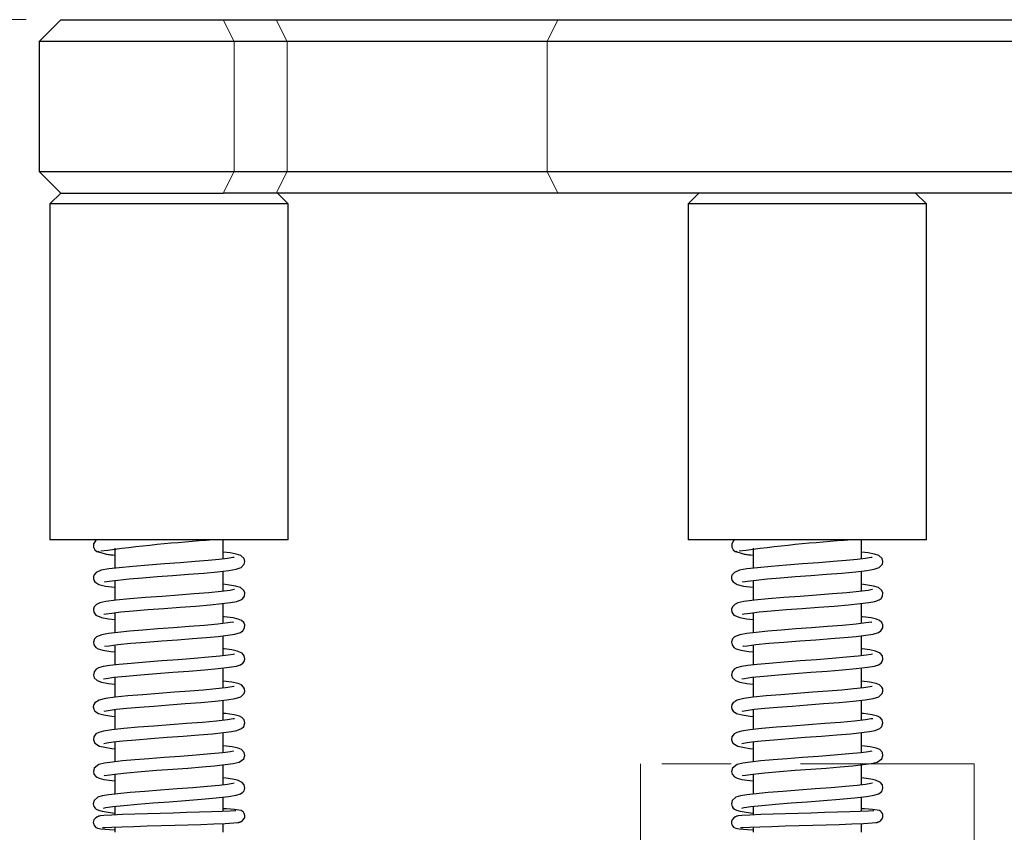
# Model space of a CAD drawing. Units: inches. Extents: x 0.3 to 16.8, y 0.3 to 10.7.
# Drawn here: x 7.3 to 8.7, y 4.5 to 5.6 of the extents above; entities that cross this region are included whole.
import ezdxf

# ---------------------------------------------------------------- set-up
doc = ezdxf.new("R2010")
doc.units = ezdxf.units.IN
doc.header["$MEASUREMENT"] = 0
doc.linetypes.add('SLD-Phantom', pattern=[0.5, 0.25, -0.05, 0.05, -0.05, 0.05, -0.05])
doc.linetypes.add('SLD-Solid', pattern=[0])
doc.styles.add('SLDTEXTSTYLE1', font='ARIAL.TTF', dxfattribs={"width": 0.948})
doc.dimstyles.new('SLDDIMSTYLE0', dxfattribs={"dimtxt": 0.125, "dimasz": 0.156, "dimexe": 0, "dimexo": 0.0625, "dimgap": 0.03125, "dimtad": 0, "dimtih": 1, "dimtoh": 1, "dimlfac": 2, "dimrnd": 1e-09, "dimzin": 12, "dimdsep": 46, "dimtxsty": 'SLDTEXTSTYLE1', "dimsah": 1, "dimcen": 0.09, "dimadec": 0, "dimazin": 3, "dimtfac": 1, "dimtdec": 3, "dimtofl": 0, "dimtmove": 0, "dimatfit": 3, "dimfxl": 1, "dimfrac": 2, "dimtolj": 1, "dimtzin": 12, "dimarcsym": 0})

# ---------------------------------------------------------------- blocks, each defined once
blk = doc.blocks.new('_D')
at = {"color": 136, "linetype": 'SLD-Solid', "lineweight": 18, "true_color": 0x008080}
for p, q in [((7.3068, 5.63), (5.9684, 5.63)), ((6.0934, 5.63), (6.0934, 4.5692)), ((6.0934, 3.3165), (6.0934, 4.3773)), ((7.6632, 3.3165), (5.9684, 3.3165))]:
    blk.add_line(p, q, dxfattribs=at)
for points in [[(6.0934, 5.63), (6.0674, 5.474), (6.1194, 5.474)], [(6.0934, 3.3165), (6.1194, 3.4725), (6.0674, 3.4725)]]:
    blk.add_solid(points, dxfattribs=at)
at = {"color": 136, "linetype": 'SLD-Solid', "lineweight": 18, "true_color": 0x008080, "insert": (5.9263, 4.5384), "char_height": 0.125, "attachment_point": 1, "style": 'SLDTEXTSTYLE1'}
blk.add_mtext('4.63', dxfattribs=at)

msp = doc.modelspace()

# ---------------------------------------------------------------- linework, layer by layer
at = {"color": 7, "linetype": 'SLD-Solid', "lineweight": 25}
for p, q in [((7.356821, 5.629953), (7.325571, 5.598703)), ((7.356821, 5.629953), (7.591196, 5.629953)), ((7.591196, 5.629953), (7.667598, 5.629953)), ((7.667598, 5.629953), (8.073848, 5.629953)), ((8.073848, 5.629953), (8.792598, 5.629953)), ((7.325571, 5.598703), (7.325571, 5.411203)), ((7.606821, 5.598703), (7.325571, 5.598703)), ((7.683223, 5.598703), (7.606821, 5.598703)), ((8.058223, 5.598703), (7.683223, 5.598703)), ((8.808223, 5.598703), (8.058223, 5.598703)), ((7.325571, 5.411203), (7.356821, 5.379953)), ((7.325571, 5.411203), (7.606821, 5.411203)), ((7.606821, 5.411203), (7.683223, 5.411203)), ((7.683223, 5.411203), (8.058223, 5.411203)), ((8.058223, 5.411203), (8.808223, 5.411203)), ((7.356821, 5.379953), (7.341196, 5.364328)), ((7.356821, 5.379953), (7.591196, 5.379953)), ((7.667598, 5.379953), (7.591196, 5.379953)), ((8.073848, 5.379953), (7.667598, 5.379953)), ((7.684946, 5.364328), (7.669321, 5.379953)), ((8.792598, 5.379953), (8.073848, 5.379953)), ((8.276973, 5.379953), (8.261348, 5.364328)), ((8.605098, 5.364328), (8.589473, 5.379953)), ((7.341196, 5.364328), (7.341196, 4.879953)), ((7.684946, 5.364328), (7.341196, 5.364328)), ((7.684946, 4.879953), (7.684946, 5.364328)), ((8.261348, 5.364328), (8.261348, 4.879953)), ((8.605098, 5.364328), (8.261348, 5.364328)), ((8.605098, 4.879953), (8.605098, 5.364328)), ((7.684946, 4.879953), (7.341196, 4.879953)), ((7.591196, 4.852565), (7.591196, 4.879953)), ((8.605098, 4.879953), (8.261348, 4.879953)), ((8.511348, 4.852565), (8.511348, 4.879953)), ((7.434946, 4.86809), (7.434946, 4.839259)), ((8.355098, 4.86809), (8.355098, 4.839259)), ((7.591196, 4.806031), (7.591196, 4.834959)), ((8.511348, 4.806031), (8.511348, 4.834959)), ((7.434946, 4.82165), (7.434946, 4.792754)), ((8.355098, 4.82165), (8.355098, 4.792754)), ((7.591196, 4.759529), (7.591196, 4.788392)), ((8.511348, 4.759529), (8.511348, 4.788392)), ((7.434946, 4.775127), (7.434946, 4.746223)), ((8.355098, 4.775127), (8.355098, 4.746223)), ((7.434946, 4.728597), (7.434946, 4.699701)), ((7.591196, 4.712985), (7.591196, 4.741888)), ((8.355098, 4.728597), (8.355098, 4.699701)), ((8.511348, 4.712985), (8.511348, 4.741888)), ((7.591196, 4.666447), (7.591196, 4.695391)), ((8.511348, 4.666447), (8.511348, 4.695391)), ((7.434946, 4.682107), (7.434946, 4.653216)), ((8.355098, 4.682107), (8.355098, 4.653216)), ((7.591196, 4.619945), (7.591196, 4.648842)), ((8.511348, 4.619945), (8.511348, 4.648842)), ((7.434946, 4.635567), (7.434946, 4.606634)), ((8.355098, 4.635567), (8.355098, 4.606634)), ((7.591196, 4.573371), (7.591196, 4.602259)), ((8.511348, 4.573371), (8.511348, 4.602259)), ((7.434946, 4.589038), (7.434946, 4.560131)), ((8.355098, 4.589038), (8.355098, 4.560131)), ((7.591196, 4.526883), (7.591196, 4.555763)), ((8.511348, 4.526883), (8.511348, 4.555763)), ((7.434946, 4.542535), (7.434946, 4.513595)), ((8.355098, 4.542535), (8.355098, 4.513595)), ((7.591196, 4.488712), (7.591196, 4.509293)), ((8.511348, 4.488712), (8.511348, 4.509293)), ((7.434946, 4.495981), (7.434946, 4.483584)), ((8.355098, 4.495981), (8.355098, 4.483584)), ((7.434946, 4.466061), (7.434946, 4.458519)), ((7.591196, 4.458519), (7.591196, 4.471192)), ((8.355098, 4.466061), (8.355098, 4.458519)), ((8.511348, 4.458519), (8.511348, 4.471192))]:
    msp.add_line(p, q, dxfattribs=at)
at = {"color": 7, "linetype": 'SLD-Phantom', "lineweight": 18}
for p, q in [((7.356821, 5.629953), (7.325571, 5.598703)), ((7.356821, 5.629953), (7.591196, 5.629953)), ((7.591196, 5.629953), (7.606821, 5.598703)), ((7.591196, 5.629953), (7.667598, 5.629953)), ((7.667598, 5.629953), (7.683223, 5.598703)), ((7.667598, 5.629953), (8.073848, 5.629953)), ((8.073848, 5.629953), (8.058223, 5.598703)), ((8.073848, 5.629953), (8.792598, 5.629953)), ((7.325571, 5.598703), (7.325571, 5.411203)), ((7.606821, 5.598703), (7.325571, 5.598703)), ((7.606821, 5.411203), (7.606821, 5.598703)), ((7.683223, 5.598703), (7.606821, 5.598703)), ((7.683223, 5.411203), (7.683223, 5.598703)), ((8.058223, 5.598703), (7.683223, 5.598703)), ((8.808223, 5.598703), (8.058223, 5.598703)), ((8.058223, 5.598703), (8.058223, 5.411203)), ((7.325571, 5.411203), (7.356821, 5.379953)), ((7.325571, 5.411203), (7.606821, 5.411203)), ((7.606821, 5.411203), (7.591196, 5.379953)), ((7.606821, 5.411203), (7.683223, 5.411203)), ((7.683223, 5.411203), (7.667598, 5.379953)), ((7.683223, 5.411203), (8.058223, 5.411203)), ((8.058223, 5.411203), (8.808223, 5.411203)), ((8.058223, 5.411203), (8.073848, 5.379953)), ((7.356821, 5.379953), (7.341196, 5.364328)), ((7.356821, 5.379953), (7.591196, 5.379953)), ((7.667598, 5.379953), (7.591196, 5.379953)), ((8.073848, 5.379953), (7.667598, 5.379953)), ((7.684946, 5.364328), (7.669321, 5.379953)), ((8.792598, 5.379953), (8.073848, 5.379953)), ((8.276973, 5.379953), (8.261348, 5.364328)), ((8.605098, 5.364328), (8.589473, 5.379953)), ((7.341196, 5.364328), (7.341196, 4.879953)), ((7.684946, 5.364328), (7.341196, 5.364328)), ((7.684946, 4.879953), (7.684946, 5.364328)), ((8.261348, 5.364328), (8.261348, 4.879953)), ((8.605098, 5.364328), (8.261348, 5.364328)), ((8.605098, 4.879953), (8.605098, 5.364328)), ((7.684946, 4.879953), (7.341196, 4.879953)), ((7.591196, 4.852565), (7.591196, 4.879953)), ((8.605098, 4.879953), (8.261348, 4.879953)), ((8.511348, 4.852565), (8.511348, 4.879953)), ((7.434946, 4.86809), (7.434946, 4.839259)), ((8.355098, 4.86809), (8.355098, 4.839259)), ((7.591196, 4.806031), (7.591196, 4.834959)), ((8.511348, 4.806031), (8.511348, 4.834959)), ((7.434946, 4.82165), (7.434946, 4.792754)), ((8.355098, 4.82165), (8.355098, 4.792754)), ((7.591196, 4.759529), (7.591196, 4.788392)), ((8.511348, 4.759529), (8.511348, 4.788392)), ((7.434946, 4.775127), (7.434946, 4.746223)), ((8.355098, 4.775127), (8.355098, 4.746223)), ((7.434946, 4.728597), (7.434946, 4.699701)), ((7.591196, 4.712985), (7.591196, 4.741888)), ((8.355098, 4.728597), (8.355098, 4.699701)), ((8.511348, 4.712985), (8.511348, 4.741888)), ((7.591196, 4.666447), (7.591196, 4.695391)), ((8.511348, 4.666447), (8.511348, 4.695391)), ((7.434946, 4.682107), (7.434946, 4.653216)), ((8.355098, 4.682107), (8.355098, 4.653216)), ((7.591196, 4.619945), (7.591196, 4.648842)), ((8.511348, 4.619945), (8.511348, 4.648842)), ((7.434946, 4.635567), (7.434946, 4.606634)), ((8.355098, 4.635567), (8.355098, 4.606634)), ((7.591196, 4.573371), (7.591196, 4.602259)), ((8.511348, 4.573371), (8.511348, 4.602259)), ((7.434946, 4.589038), (7.434946, 4.560131)), ((8.355098, 4.589038), (8.355098, 4.560131)), ((7.591196, 4.526883), (7.591196, 4.555763)), ((8.192723, 4.557019), (8.192723, 4.432019)), ((8.673723, 4.557019), (8.192723, 4.557019)), ((8.673723, 4.432019), (8.673723, 4.557019)), ((7.434946, 4.542535), (7.434946, 4.513595)), ((7.591196, 4.488712), (7.591196, 4.509293)), ((7.434946, 4.495981), (7.434946, 4.483584)), ((7.434946, 4.466061), (7.434946, 4.458519)), ((7.591196, 4.458519), (7.591196, 4.471192))]:
    msp.add_line(p, q, dxfattribs=at)
at = {"color": 7, "linetype": 'SLD-Solid', "lineweight": 25, "flags": 128}
for points in [[(7.408545, 4.879953), (7.406768, 4.878806), (7.404216, 4.874562), (7.404127, 4.869716), (7.406167, 4.865816), (7.409123, 4.863421), (7.414831, 4.86165)], [(8.328697, 4.879953), (8.32692, 4.878806), (8.324368, 4.874562), (8.324279, 4.869716), (8.326319, 4.865816), (8.329275, 4.863421), (8.334983, 4.86165)], [(7.419856, 4.819862), (7.420012, 4.819459), (7.426822, 4.820627), (7.43924, 4.822191), (7.455461, 4.823795), (7.474633, 4.825416), (7.495715, 4.827041), (7.518107, 4.828698), (7.540992, 4.83041), (7.563102, 4.83218), (7.583055, 4.834011), (7.599039, 4.835872), (7.609806, 4.837745), (7.616872, 4.84021), (7.621459, 4.844869), (7.622305, 4.848816), (7.621238, 4.853043), (7.616299, 4.857638), (7.609986, 4.859694), (7.601161, 4.8613), (7.591196, 4.862423)], [(8.340008, 4.819862), (8.340164, 4.819459), (8.346974, 4.820627), (8.359392, 4.822191), (8.375613, 4.823795), (8.394785, 4.825416), (8.415867, 4.827041), (8.438259, 4.828698), (8.461144, 4.83041), (8.483254, 4.83218), (8.503207, 4.834011), (8.519191, 4.835872), (8.529958, 4.837745), (8.537024, 4.84021), (8.541611, 4.844869), (8.542457, 4.848816), (8.54139, 4.853043), (8.536451, 4.857638), (8.530138, 4.859694), (8.521313, 4.8613), (8.511348, 4.862423)], [(7.606776, 4.854711), (7.606806, 4.854881), (7.605203, 4.854603), (7.597287, 4.8533), (7.585216, 4.851843), (7.569461, 4.850312), (7.550568, 4.848725), (7.529288, 4.847091), (7.506469, 4.845403), (7.483257, 4.843661), (7.460979, 4.841862), (7.441153, 4.840006), (7.425961, 4.838177), (7.415344, 4.836171), (7.408146, 4.833213), (7.404521, 4.82898), (7.403888, 4.82659), (7.40391, 4.824198), (7.404597, 4.8218), (7.406064, 4.81955), (7.411897, 4.815885), (7.421229, 4.813536), (7.434597, 4.811666), (7.434946, 4.811631)], [(8.526928, 4.854711), (8.526958, 4.854881), (8.525355, 4.854603), (8.517439, 4.8533), (8.505368, 4.851843), (8.489613, 4.850312), (8.47072, 4.848725), (8.44944, 4.847091), (8.426621, 4.845403), (8.403409, 4.843661), (8.381131, 4.841862), (8.361305, 4.840006), (8.346113, 4.838177), (8.335496, 4.836171), (8.328298, 4.833213), (8.324673, 4.82898), (8.32404, 4.82659), (8.324062, 4.824198), (8.324749, 4.8218), (8.326216, 4.81955), (8.332049, 4.815885), (8.341381, 4.813536), (8.354749, 4.811666), (8.355098, 4.811631)], [(7.419083, 4.772777), (7.422238, 4.773328), (7.430746, 4.774643), (7.443674, 4.776134), (7.461173, 4.777773), (7.482483, 4.779508), (7.505572, 4.781247), (7.529107, 4.782986), (7.551813, 4.784726), (7.572407, 4.786465), (7.589183, 4.788134), (7.601764, 4.789742), (7.610555, 4.791377), (7.616713, 4.79352), (7.619494, 4.795562), (7.621739, 4.799068), (7.622191, 4.80367), (7.62078, 4.807297), (7.615906, 4.811248), (7.608616, 4.813478), (7.597312, 4.815313), (7.591196, 4.815999)], [(8.339235, 4.772777), (8.34239, 4.773328), (8.350898, 4.774643), (8.363826, 4.776134), (8.381325, 4.777773), (8.402635, 4.779508), (8.425724, 4.781247), (8.449259, 4.782986), (8.471965, 4.784726), (8.492559, 4.786465), (8.509335, 4.788134), (8.521916, 4.789742), (8.530707, 4.791377), (8.536865, 4.79352), (8.539646, 4.795562), (8.541891, 4.799068), (8.542343, 4.80367), (8.540932, 4.807297), (8.536058, 4.811248), (8.528768, 4.813478), (8.517464, 4.815313), (8.511348, 4.815999)], [(7.607201, 4.808306), (7.6067, 4.80836), (7.600932, 4.807304), (7.588099, 4.805626), (7.570358, 4.803864), (7.549335, 4.8021), (7.526431, 4.800351), (7.502887, 4.798611), (7.479179, 4.796819), (7.456644, 4.794955), (7.436822, 4.793004), (7.421801, 4.791004), (7.413235, 4.789152), (7.40849, 4.787114), (7.405181, 4.783771), (7.403959, 4.780339), (7.404533, 4.775673), (7.407345, 4.771771), (7.415795, 4.768034), (7.425572, 4.766295), (7.434946, 4.76512)], [(8.527353, 4.808306), (8.526852, 4.80836), (8.521084, 4.807304), (8.508251, 4.805626), (8.49051, 4.803864), (8.469487, 4.8021), (8.446583, 4.800351), (8.423039, 4.798611), (8.399331, 4.796819), (8.376796, 4.794955), (8.356974, 4.793004), (8.341953, 4.791004), (8.333387, 4.789152), (8.328642, 4.787114), (8.325332, 4.783771), (8.324111, 4.780339), (8.324685, 4.775673), (8.327497, 4.771771), (8.335947, 4.768034), (8.345724, 4.766295), (8.355098, 4.76512)], [(7.606129, 4.76117), (7.60517, 4.761438), (7.597798, 4.760316), (7.583426, 4.758602), (7.564044, 4.756784), (7.542143, 4.755012), (7.519225, 4.753291), (7.496655, 4.751622), (7.475459, 4.749999), (7.456112, 4.748385), (7.439386, 4.746765), (7.425904, 4.745121), (7.416003, 4.743365), (7.408432, 4.740389), (7.405357, 4.737311), (7.403864, 4.732676), (7.404662, 4.728553), (7.407455, 4.724996), (7.410851, 4.72304), (7.417535, 4.72114), (7.428908, 4.719319), (7.434946, 4.718636)], [(7.420261, 4.727128), (7.420606, 4.726693), (7.426603, 4.727553), (7.439194, 4.72913), (7.45787, 4.730958), (7.479511, 4.732749), (7.502463, 4.734491), (7.525328, 4.736179), (7.546901, 4.737814), (7.56654, 4.73942), (7.583626, 4.741017), (7.597551, 4.74262), (7.607956, 4.744262), (7.615813, 4.746603), (7.619333, 4.749013), (7.621902, 4.753236), (7.622075, 4.757752), (7.620708, 4.760928), (7.617404, 4.764012), (7.612857, 4.765914), (7.605279, 4.767591), (7.592711, 4.769354), (7.591196, 4.769513)], [(8.526281, 4.76117), (8.525322, 4.761438), (8.51795, 4.760316), (8.503578, 4.758602), (8.484196, 4.756784), (8.462295, 4.755012), (8.439377, 4.753291), (8.416807, 4.751622), (8.395611, 4.749999), (8.376264, 4.748385), (8.359538, 4.746765), (8.346056, 4.745121), (8.336154, 4.743365), (8.328584, 4.740389), (8.325509, 4.737311), (8.324016, 4.732676), (8.324814, 4.728553), (8.327607, 4.724996), (8.331003, 4.72304), (8.337687, 4.72114), (8.34906, 4.719319), (8.355098, 4.718636)], [(8.340413, 4.727128), (8.340758, 4.726693), (8.346755, 4.727553), (8.359346, 4.72913), (8.378022, 4.730958), (8.399663, 4.732749), (8.422615, 4.734491), (8.44548, 4.736179), (8.467053, 4.737814), (8.486692, 4.73942), (8.503778, 4.741017), (8.517703, 4.74262), (8.528108, 4.744262), (8.535965, 4.746603), (8.539485, 4.749013), (8.542054, 4.753236), (8.542227, 4.757752), (8.54086, 4.760928), (8.537556, 4.764012), (8.533009, 4.765914), (8.525431, 4.767591), (8.512863, 4.769354), (8.511348, 4.769513)], [(7.60729, 4.715342), (7.607235, 4.715456), (7.605419, 4.715063), (7.598211, 4.71385), (7.586411, 4.712395), (7.56981, 4.710764), (7.549094, 4.709028), (7.526275, 4.707286), (7.502691, 4.705544), (7.479631, 4.703802), (7.458406, 4.702061), (7.440861, 4.700398), (7.427547, 4.698828), (7.418157, 4.697314), (7.411324, 4.695465), (7.407939, 4.693613), (7.404888, 4.690053), (7.403899, 4.684945), (7.405227, 4.681014), (7.409516, 4.677178), (7.415738, 4.675026), (7.425875, 4.673205), (7.434946, 4.67212)], [(7.418675, 4.679706), (7.418732, 4.679634), (7.422456, 4.680349), (7.433329, 4.681935), (7.450696, 4.68378), (7.47177, 4.685608), (7.494889, 4.6874), (7.518438, 4.689143), (7.541754, 4.690889), (7.563971, 4.692674), (7.583772, 4.694511), (7.599876, 4.69642), (7.610161, 4.698233), (7.615931, 4.700064), (7.619508, 4.702476), (7.621149, 4.704655), (7.622241, 4.708249), (7.621377, 4.712974), (7.618409, 4.716652), (7.611355, 4.719823), (7.603367, 4.721393), (7.592393, 4.722873), (7.591196, 4.722999)], [(8.527442, 4.715342), (8.527387, 4.715456), (8.525571, 4.715063), (8.518363, 4.71385), (8.506563, 4.712395), (8.489962, 4.710764), (8.469246, 4.709028), (8.446427, 4.707286), (8.422843, 4.705544), (8.399783, 4.703802), (8.378557, 4.702061), (8.361013, 4.700398), (8.347699, 4.698828), (8.338308, 4.697314), (8.331476, 4.695465), (8.328091, 4.693613), (8.32504, 4.690053), (8.324051, 4.684945), (8.325379, 4.681014), (8.329668, 4.677178), (8.33589, 4.675026), (8.346027, 4.673205), (8.355098, 4.67212)], [(8.338827, 4.679706), (8.338884, 4.679634), (8.342608, 4.680349), (8.353481, 4.681935), (8.370848, 4.68378), (8.391922, 4.685608), (8.415041, 4.6874), (8.43859, 4.689143), (8.461906, 4.690889), (8.484123, 4.692674), (8.503924, 4.694511), (8.520028, 4.69642), (8.530313, 4.698233), (8.536083, 4.700064), (8.53966, 4.702476), (8.541301, 4.704655), (8.542393, 4.708249), (8.541529, 4.712974), (8.538561, 4.716652), (8.531507, 4.719823), (8.523519, 4.721393), (8.512545, 4.722873), (8.511348, 4.722999)], [(7.419453, 4.63345), (7.419477, 4.633263), (7.425211, 4.634271), (7.43663, 4.635791), (7.451936, 4.637365), (7.470415, 4.638969), (7.491123, 4.64059), (7.513428, 4.642248), (7.53646, 4.64396), (7.55896, 4.645728), (7.579534, 4.647556), (7.596398, 4.649416), (7.608337, 4.651334), (7.61645, 4.653935), (7.62134, 4.658512), (7.622273, 4.661746), (7.621964, 4.665164), (7.620609, 4.667966), (7.6173, 4.670886), (7.612478, 4.672855), (7.603384, 4.674829), (7.591196, 4.676473)], [(8.339605, 4.63345), (8.339629, 4.633263), (8.345363, 4.634271), (8.356782, 4.635791), (8.372088, 4.637365), (8.390567, 4.638969), (8.411275, 4.64059), (8.43358, 4.642248), (8.456612, 4.64396), (8.479112, 4.645728), (8.499686, 4.647556), (8.51655, 4.649416), (8.528489, 4.651334), (8.536602, 4.653935), (8.541492, 4.658512), (8.542425, 4.661746), (8.542116, 4.665164), (8.540761, 4.667966), (8.537452, 4.670886), (8.53263, 4.672855), (8.523536, 4.674829), (8.511348, 4.676473)], [(7.6067, 4.668582), (7.606376, 4.668709), (7.603998, 4.668263), (7.594286, 4.666793), (7.580354, 4.665235), (7.562937, 4.663637), (7.542913, 4.662019), (7.521096, 4.660376), (7.498144, 4.65868), (7.475245, 4.656929), (7.45375, 4.65512), (7.43523, 4.653255), (7.421573, 4.651388), (7.412209, 4.649142), (7.406091, 4.645387), (7.404404, 4.642588), (7.403827, 4.639226), (7.404481, 4.635956), (7.40606, 4.633375), (7.411195, 4.630002), (7.419222, 4.627814), (7.430649, 4.626043), (7.434946, 4.62557)], [(8.526852, 4.668582), (8.526528, 4.668709), (8.52415, 4.668263), (8.514438, 4.666793), (8.500506, 4.665235), (8.483089, 4.663637), (8.463065, 4.662019), (8.441248, 4.660376), (8.418296, 4.65868), (8.395397, 4.656929), (8.373902, 4.65512), (8.355382, 4.653255), (8.341725, 4.651388), (8.332361, 4.649142), (8.326243, 4.645387), (8.324556, 4.642588), (8.323979, 4.639226), (8.324633, 4.635956), (8.326212, 4.633375), (8.331347, 4.630002), (8.339374, 4.627814), (8.350801, 4.626043), (8.355098, 4.62557)], [(7.418841, 4.586663), (7.418815, 4.586534), (7.423405, 4.587447), (7.432585, 4.588777), (7.446487, 4.590313), (7.465084, 4.592002), (7.486863, 4.59374), (7.510127, 4.595478), (7.533592, 4.597217), (7.555981, 4.598956), (7.575798, 4.600672), (7.591492, 4.602289), (7.603051, 4.603828), (7.61098, 4.605348), (7.617666, 4.608011), (7.620831, 4.611206), (7.622284, 4.616237), (7.621232, 4.620439), (7.618193, 4.623866), (7.614385, 4.625809), (7.606824, 4.627736), (7.59443, 4.629572), (7.591196, 4.629916)], [(8.338993, 4.586663), (8.338967, 4.586534), (8.343557, 4.587447), (8.352737, 4.588777), (8.366639, 4.590313), (8.385236, 4.592002), (8.407015, 4.59374), (8.430279, 4.595478), (8.453744, 4.597217), (8.476133, 4.598956), (8.49595, 4.600672), (8.511644, 4.602289), (8.523203, 4.603828), (8.531132, 4.605348), (8.537818, 4.608011), (8.540983, 4.611206), (8.542436, 4.616237), (8.541384, 4.620439), (8.538345, 4.623866), (8.534537, 4.625809), (8.526976, 4.627736), (8.514582, 4.629572), (8.511348, 4.629916)], [(7.607469, 4.622317), (7.605454, 4.62199), (7.597073, 4.620626), (7.581228, 4.618789), (7.561085, 4.616951), (7.538379, 4.615144), (7.514769, 4.613383), (7.491308, 4.611643), (7.468565, 4.609866), (7.447859, 4.60804), (7.430467, 4.606146), (7.418347, 4.604278), (7.411541, 4.602488), (7.407517, 4.60032), (7.404371, 4.595954), (7.403957, 4.591739), (7.405942, 4.587137), (7.412814, 4.58276), (7.420337, 4.581019), (7.430399, 4.579541), (7.434946, 4.579033)], [(8.527621, 4.622317), (8.525606, 4.62199), (8.517225, 4.620626), (8.50138, 4.618789), (8.481237, 4.616951), (8.458531, 4.615144), (8.434921, 4.613383), (8.41146, 4.611643), (8.388717, 4.609866), (8.368011, 4.60804), (8.350619, 4.606146), (8.338499, 4.604278), (8.331693, 4.602488), (8.327669, 4.60032), (8.324523, 4.595954), (8.324109, 4.591739), (8.326094, 4.587137), (8.332966, 4.58276), (8.340489, 4.581019), (8.350551, 4.579541), (8.355098, 4.579033)], [(7.606076, 4.574948), (7.606126, 4.575317), (7.601584, 4.574755), (7.590635, 4.573296), (7.573098, 4.571485), (7.551955, 4.569678), (7.529138, 4.567921), (7.50609, 4.566217), (7.484087, 4.564567), (7.463916, 4.562953), (7.446135, 4.561351), (7.431411, 4.559746), (7.420168, 4.558114), (7.411931, 4.556081), (7.405116, 4.550817), (7.403861, 4.546057), (7.404762, 4.542243), (7.408, 4.538477), (7.41216, 4.53645), (7.41894, 4.534764), (7.430463, 4.533015), (7.434946, 4.532522)], [(7.419779, 4.540827), (7.419651, 4.540479), (7.423909, 4.541032), (7.434767, 4.542517), (7.452129, 4.544331), (7.472946, 4.546122), (7.495495, 4.547866), (7.518354, 4.549558), (7.540264, 4.551196), (7.560577, 4.552809), (7.578669, 4.55442), (7.593809, 4.556043), (7.605481, 4.557703), (7.613995, 4.55977), (7.620719, 4.564599), (7.622272, 4.569229), (7.621505, 4.573396), (7.617711, 4.577717), (7.61253, 4.579916), (7.603891, 4.581723), (7.591196, 4.58341)], [(8.526228, 4.574948), (8.526278, 4.575317), (8.521736, 4.574755), (8.510787, 4.573296), (8.49325, 4.571485), (8.472107, 4.569678), (8.44929, 4.567921), (8.426242, 4.566217), (8.404239, 4.564567), (8.384068, 4.562953), (8.366287, 4.561351), (8.351563, 4.559746), (8.34032, 4.558114), (8.332083, 4.556081), (8.325268, 4.550817), (8.324013, 4.546057), (8.324914, 4.542243), (8.328152, 4.538477), (8.332312, 4.53645), (8.339092, 4.534764), (8.350615, 4.533015), (8.355098, 4.532522)], [(8.339931, 4.540827), (8.339803, 4.540479), (8.344061, 4.541032), (8.354919, 4.542517), (8.372281, 4.544331), (8.393098, 4.546122), (8.415647, 4.547866), (8.438506, 4.549558), (8.460416, 4.551196), (8.480729, 4.552809), (8.498821, 4.55442), (8.513961, 4.556043), (8.525633, 4.557703), (8.534147, 4.55977), (8.540871, 4.564599), (8.542424, 4.569229), (8.541657, 4.573396), (8.537863, 4.577717), (8.532682, 4.579916), (8.524043, 4.581723), (8.511348, 4.58341)], [(7.607042, 4.529171), (7.606966, 4.529305), (7.604995, 4.52889), (7.597216, 4.52761), (7.585064, 4.526144), (7.568309, 4.524525), (7.547457, 4.522794), (7.524524, 4.521051), (7.500925, 4.519309), (7.477947, 4.517565), (7.456859, 4.51582), (7.439363, 4.514133), (7.42611, 4.512518), (7.416751, 4.510895), (7.410328, 4.508934), (7.404962, 4.50418), (7.403844, 4.499676), (7.4047, 4.495883), (7.406298, 4.493509), (7.408147, 4.491969), (7.4112, 4.490485), (7.416469, 4.488966), (7.425236, 4.487354), (7.434946, 4.486103)], [(7.418634, 4.493576), (7.418655, 4.493503), (7.421978, 4.49415), (7.431809, 4.495636), (7.447735, 4.497389), (7.467494, 4.499152), (7.489739, 4.500906), (7.513033, 4.50264), (7.536732, 4.504401), (7.559903, 4.506227), (7.581041, 4.508131), (7.598548, 4.510133), (7.609725, 4.512033), (7.615827, 4.513916), (7.619471, 4.516339), (7.621115, 4.518499), (7.62223, 4.522066), (7.621418, 4.526781), (7.618498, 4.530485), (7.611735, 4.533622), (7.604631, 4.535083), (7.594873, 4.536469), (7.591196, 4.536875)], [(8.527194, 4.529171), (8.527118, 4.529305), (8.525147, 4.52889), (8.517368, 4.52761), (8.505216, 4.526144), (8.488461, 4.524525), (8.467609, 4.522794), (8.444676, 4.521051), (8.421077, 4.519309), (8.398099, 4.517565), (8.377011, 4.51582), (8.359515, 4.514133), (8.346262, 4.512518), (8.336903, 4.510895), (8.33048, 4.508934), (8.325114, 4.50418), (8.323996, 4.499676), (8.324852, 4.495883), (8.32645, 4.493509), (8.328299, 4.491969), (8.331352, 4.490485), (8.336621, 4.488966), (8.345388, 4.487354), (8.355098, 4.486103)], [(8.338786, 4.493576), (8.338807, 4.493503), (8.34213, 4.49415), (8.351961, 4.495636), (8.367887, 4.497389), (8.387646, 4.499152), (8.409891, 4.500906), (8.433185, 4.50264), (8.456884, 4.504401), (8.480055, 4.506227), (8.501193, 4.508131), (8.5187, 4.510133), (8.529877, 4.512033), (8.535979, 4.513916), (8.539623, 4.516339), (8.541267, 4.518499), (8.542382, 4.522066), (8.54157, 4.526781), (8.53865, 4.530485), (8.531887, 4.533622), (8.524783, 4.535083), (8.515025, 4.536469), (8.511348, 4.536875)], [(7.609175, 4.489525), (7.609203, 4.489585), (7.60808, 4.489583), (7.601248, 4.4892), (7.58963, 4.488636), (7.574424, 4.488036), (7.556897, 4.487446), (7.538085, 4.486873), (7.518876, 4.486318), (7.500052, 4.48578), (7.481985, 4.485252), (7.463742, 4.484683), (7.446116, 4.484064), (7.430476, 4.483392), (7.418863, 4.482688), (7.413608, 4.482146), (7.412288, 4.481907), (7.412033, 4.481845), (7.411804, 4.481782), (7.411698, 4.481749), (7.411598, 4.481715), (7.411504, 4.48168), (7.411407, 4.481643), (7.41135, 4.481621), (7.411289, 4.481598), (7.41115, 4.481545), (7.410809, 4.481415), (7.409883, 4.481029), (7.407251, 4.479504), (7.404668, 4.476521), (7.404024, 4.474697), (7.40383, 4.472814), (7.404033, 4.471004), (7.40452, 4.469464), (7.405815, 4.467302), (7.406978, 4.466114), (7.407421, 4.465761), (7.407858, 4.465455), (7.410077, 4.464435), (7.414897, 4.463559), (7.427025, 4.462613), (7.434946, 4.462218)], [(7.41693, 4.46525), (7.41691, 4.465217), (7.420686, 4.465347), (7.430513, 4.46587), (7.444861, 4.466489), (7.46228, 4.46711), (7.481489, 4.467713), (7.501454, 4.468298), (7.521245, 4.468863), (7.540157, 4.469411), (7.559046, 4.46999), (7.577478, 4.470621), (7.594002, 4.471309), (7.606592, 4.47204), (7.612408, 4.472617), (7.613843, 4.472869), (7.614119, 4.472934), (7.614369, 4.473001), (7.614485, 4.473036), (7.614594, 4.473072), (7.614647, 4.473091), (7.614803, 4.473149), (7.614929, 4.473196), (7.615076, 4.473252), (7.615436, 4.47339), (7.61641, 4.473802), (7.619144, 4.475455), (7.621662, 4.478658), (7.622211, 4.480575), (7.622306, 4.481555), (7.62229, 4.482526), (7.621971, 4.484326), (7.621417, 4.485769), (7.620191, 4.487642), (7.619692, 4.488181), (7.619326, 4.488525), (7.619251, 4.48859), (7.619172, 4.488658), (7.618561, 4.489105), (7.61705, 4.489792), (7.613797, 4.490559), (7.607319, 4.49138), (7.595819, 4.492238), (7.591196, 4.492461)], [(8.529327, 4.489525), (8.529355, 4.489585), (8.528232, 4.489583), (8.5214, 4.4892), (8.509782, 4.488636), (8.494576, 4.488036), (8.477049, 4.487446), (8.458237, 4.486873), (8.439028, 4.486318), (8.420204, 4.48578), (8.402137, 4.485252), (8.383894, 4.484683), (8.366268, 4.484064), (8.350628, 4.483392), (8.339015, 4.482688), (8.33376, 4.482146), (8.33244, 4.481907), (8.332185, 4.481845), (8.331956, 4.481782), (8.33185, 4.481749), (8.33175, 4.481715), (8.331656, 4.48168), (8.331559, 4.481643), (8.331502, 4.481621), (8.331441, 4.481598), (8.331302, 4.481545), (8.330961, 4.481415), (8.330035, 4.481029), (8.327403, 4.479504), (8.32482, 4.476521), (8.324176, 4.474697), (8.323982, 4.472814), (8.324185, 4.471004), (8.324672, 4.469464), (8.325967, 4.467302), (8.32713, 4.466114), (8.327573, 4.465761), (8.32801, 4.465455), (8.330229, 4.464435), (8.335049, 4.463559), (8.347176, 4.462613), (8.355098, 4.462218)], [(8.337082, 4.46525), (8.337062, 4.465217), (8.340838, 4.465347), (8.350665, 4.46587), (8.365013, 4.466489), (8.382432, 4.46711), (8.401641, 4.467713), (8.421605, 4.468298), (8.441397, 4.468863), (8.460309, 4.469411), (8.479198, 4.46999), (8.49763, 4.470621), (8.514154, 4.471309), (8.526744, 4.47204), (8.53256, 4.472617), (8.533995, 4.472869), (8.534271, 4.472934), (8.534521, 4.473001), (8.534637, 4.473036), (8.534746, 4.473072), (8.534799, 4.473091), (8.534955, 4.473149), (8.535081, 4.473196), (8.535228, 4.473252), (8.535588, 4.47339), (8.536562, 4.473802), (8.539296, 4.475455), (8.541814, 4.478658), (8.542363, 4.480575), (8.542458, 4.481555), (8.542442, 4.482526), (8.542123, 4.484326), (8.541569, 4.485769), (8.540343, 4.487642), (8.539844, 4.488181), (8.539478, 4.488525), (8.539403, 4.48859), (8.539324, 4.488658), (8.538713, 4.489105), (8.537202, 4.489792), (8.533949, 4.490559), (8.527471, 4.49138), (8.515971, 4.492238), (8.511348, 4.492461)]]:
    msp.add_lwpolyline(points, dxfattribs=at)
at = {"color": 7, "linetype": 'SLD-Phantom', "lineweight": 18, "flags": 128}
for points in [[(7.408545, 4.879953), (7.406768, 4.878806), (7.404216, 4.874562), (7.404127, 4.869716), (7.406167, 4.865816), (7.409123, 4.863421), (7.414831, 4.86165)], [(8.328697, 4.879953), (8.32692, 4.878806), (8.324368, 4.874562), (8.324279, 4.869716), (8.326319, 4.865816), (8.329275, 4.863421), (8.334983, 4.86165)], [(7.419856, 4.819862), (7.420012, 4.819459), (7.426822, 4.820627), (7.43924, 4.822191), (7.455461, 4.823795), (7.474633, 4.825416), (7.495715, 4.827041), (7.518107, 4.828698), (7.540992, 4.83041), (7.563102, 4.83218), (7.583055, 4.834011), (7.599039, 4.835872), (7.609806, 4.837745), (7.616872, 4.84021), (7.621459, 4.844869), (7.622305, 4.848816), (7.621238, 4.853043), (7.616299, 4.857638), (7.609986, 4.859694), (7.601161, 4.8613), (7.591196, 4.862423)], [(8.340008, 4.819862), (8.340164, 4.819459), (8.346974, 4.820627), (8.359392, 4.822191), (8.375613, 4.823795), (8.394785, 4.825416), (8.415867, 4.827041), (8.438259, 4.828698), (8.461144, 4.83041), (8.483254, 4.83218), (8.503207, 4.834011), (8.519191, 4.835872), (8.529958, 4.837745), (8.537024, 4.84021), (8.541611, 4.844869), (8.542457, 4.848816), (8.54139, 4.853043), (8.536451, 4.857638), (8.530138, 4.859694), (8.521313, 4.8613), (8.511348, 4.862423)], [(7.606776, 4.854711), (7.606806, 4.854881), (7.605203, 4.854603), (7.597287, 4.8533), (7.585216, 4.851843), (7.569461, 4.850312), (7.550568, 4.848725), (7.529288, 4.847091), (7.506469, 4.845403), (7.483257, 4.843661), (7.460979, 4.841862), (7.441153, 4.840006), (7.425961, 4.838177), (7.415344, 4.836171), (7.408146, 4.833213), (7.404521, 4.82898), (7.403888, 4.82659), (7.40391, 4.824198), (7.404597, 4.8218), (7.406064, 4.81955), (7.411897, 4.815885), (7.421229, 4.813536), (7.434597, 4.811666), (7.434946, 4.811631)], [(8.526928, 4.854711), (8.526958, 4.854881), (8.525355, 4.854603), (8.517439, 4.8533), (8.505368, 4.851843), (8.489613, 4.850312), (8.47072, 4.848725), (8.44944, 4.847091), (8.426621, 4.845403), (8.403409, 4.843661), (8.381131, 4.841862), (8.361305, 4.840006), (8.346113, 4.838177), (8.335496, 4.836171), (8.328298, 4.833213), (8.324673, 4.82898), (8.32404, 4.82659), (8.324062, 4.824198), (8.324749, 4.8218), (8.326216, 4.81955), (8.332049, 4.815885), (8.341381, 4.813536), (8.354749, 4.811666), (8.355098, 4.811631)], [(7.419083, 4.772777), (7.422238, 4.773328), (7.430746, 4.774643), (7.443674, 4.776134), (7.461173, 4.777773), (7.482483, 4.779508), (7.505572, 4.781247), (7.529107, 4.782986), (7.551813, 4.784726), (7.572407, 4.786465), (7.589183, 4.788134), (7.601764, 4.789742), (7.610555, 4.791377), (7.616713, 4.79352), (7.619494, 4.795562), (7.621739, 4.799068), (7.622191, 4.80367), (7.62078, 4.807297), (7.615906, 4.811248), (7.608616, 4.813478), (7.597312, 4.815313), (7.591196, 4.815999)], [(8.339235, 4.772777), (8.34239, 4.773328), (8.350898, 4.774643), (8.363826, 4.776134), (8.381325, 4.777773), (8.402635, 4.779508), (8.425724, 4.781247), (8.449259, 4.782986), (8.471965, 4.784726), (8.492559, 4.786465), (8.509335, 4.788134), (8.521916, 4.789742), (8.530707, 4.791377), (8.536865, 4.79352), (8.539646, 4.795562), (8.541891, 4.799068), (8.542343, 4.80367), (8.540932, 4.807297), (8.536058, 4.811248), (8.528768, 4.813478), (8.517464, 4.815313), (8.511348, 4.815999)], [(7.607201, 4.808306), (7.6067, 4.80836), (7.600932, 4.807304), (7.588099, 4.805626), (7.570358, 4.803864), (7.549335, 4.8021), (7.526431, 4.800351), (7.502887, 4.798611), (7.479179, 4.796819), (7.456644, 4.794955), (7.436822, 4.793004), (7.421801, 4.791004), (7.413235, 4.789152), (7.40849, 4.787114), (7.405181, 4.783771), (7.403959, 4.780339), (7.404533, 4.775673), (7.407345, 4.771771), (7.415795, 4.768034), (7.425572, 4.766295), (7.434946, 4.76512)], [(8.527353, 4.808306), (8.526852, 4.80836), (8.521084, 4.807304), (8.508251, 4.805626), (8.49051, 4.803864), (8.469487, 4.8021), (8.446583, 4.800351), (8.423039, 4.798611), (8.399331, 4.796819), (8.376796, 4.794955), (8.356974, 4.793004), (8.341953, 4.791004), (8.333387, 4.789152), (8.328642, 4.787114), (8.325332, 4.783771), (8.324111, 4.780339), (8.324685, 4.775673), (8.327497, 4.771771), (8.335947, 4.768034), (8.345724, 4.766295), (8.355098, 4.76512)], [(7.606129, 4.76117), (7.60517, 4.761438), (7.597798, 4.760316), (7.583426, 4.758602), (7.564044, 4.756784), (7.542143, 4.755012), (7.519225, 4.753291), (7.496655, 4.751622), (7.475459, 4.749999), (7.456112, 4.748385), (7.439386, 4.746765), (7.425904, 4.745121), (7.416003, 4.743365), (7.408432, 4.740389), (7.405357, 4.737311), (7.403864, 4.732676), (7.404662, 4.728553), (7.407455, 4.724996), (7.410851, 4.72304), (7.417535, 4.72114), (7.428908, 4.719319), (7.434946, 4.718636)], [(7.420261, 4.727128), (7.420606, 4.726693), (7.426603, 4.727553), (7.439194, 4.72913), (7.45787, 4.730958), (7.479511, 4.732749), (7.502463, 4.734491), (7.525328, 4.736179), (7.546901, 4.737814), (7.56654, 4.73942), (7.583626, 4.741017), (7.597551, 4.74262), (7.607956, 4.744262), (7.615813, 4.746603), (7.619333, 4.749013), (7.621902, 4.753236), (7.622075, 4.757752), (7.620708, 4.760928), (7.617404, 4.764012), (7.612857, 4.765914), (7.605279, 4.767591), (7.592711, 4.769354), (7.591196, 4.769513)], [(8.526281, 4.76117), (8.525322, 4.761438), (8.51795, 4.760316), (8.503578, 4.758602), (8.484196, 4.756784), (8.462295, 4.755012), (8.439377, 4.753291), (8.416807, 4.751622), (8.395611, 4.749999), (8.376264, 4.748385), (8.359538, 4.746765), (8.346056, 4.745121), (8.336154, 4.743365), (8.328584, 4.740389), (8.325509, 4.737311), (8.324016, 4.732676), (8.324814, 4.728553), (8.327607, 4.724996), (8.331003, 4.72304), (8.337687, 4.72114), (8.34906, 4.719319), (8.355098, 4.718636)], [(8.340413, 4.727128), (8.340758, 4.726693), (8.346755, 4.727553), (8.359346, 4.72913), (8.378022, 4.730958), (8.399663, 4.732749), (8.422615, 4.734491), (8.44548, 4.736179), (8.467053, 4.737814), (8.486692, 4.73942), (8.503778, 4.741017), (8.517703, 4.74262), (8.528108, 4.744262), (8.535965, 4.746603), (8.539485, 4.749013), (8.542054, 4.753236), (8.542227, 4.757752), (8.54086, 4.760928), (8.537556, 4.764012), (8.533009, 4.765914), (8.525431, 4.767591), (8.512863, 4.769354), (8.511348, 4.769513)], [(7.60729, 4.715342), (7.607235, 4.715456), (7.605419, 4.715063), (7.598211, 4.71385), (7.586411, 4.712395), (7.56981, 4.710764), (7.549094, 4.709028), (7.526275, 4.707286), (7.502691, 4.705544), (7.479631, 4.703802), (7.458406, 4.702061), (7.440861, 4.700398), (7.427547, 4.698828), (7.418157, 4.697314), (7.411324, 4.695465), (7.407939, 4.693613), (7.404888, 4.690053), (7.403899, 4.684945), (7.405227, 4.681014), (7.409516, 4.677178), (7.415738, 4.675026), (7.425875, 4.673205), (7.434946, 4.67212)], [(7.418675, 4.679706), (7.418732, 4.679634), (7.422456, 4.680349), (7.433329, 4.681935), (7.450696, 4.68378), (7.47177, 4.685608), (7.494889, 4.6874), (7.518438, 4.689143), (7.541754, 4.690889), (7.563971, 4.692674), (7.583772, 4.694511), (7.599876, 4.69642), (7.610161, 4.698233), (7.615931, 4.700064), (7.619508, 4.702476), (7.621149, 4.704655), (7.622241, 4.708249), (7.621377, 4.712974), (7.618409, 4.716652), (7.611355, 4.719823), (7.603367, 4.721393), (7.592393, 4.722873), (7.591196, 4.722999)], [(8.527442, 4.715342), (8.527387, 4.715456), (8.525571, 4.715063), (8.518363, 4.71385), (8.506563, 4.712395), (8.489962, 4.710764), (8.469246, 4.709028), (8.446427, 4.707286), (8.422843, 4.705544), (8.399783, 4.703802), (8.378557, 4.702061), (8.361013, 4.700398), (8.347699, 4.698828), (8.338308, 4.697314), (8.331476, 4.695465), (8.328091, 4.693613), (8.32504, 4.690053), (8.324051, 4.684945), (8.325379, 4.681014), (8.329668, 4.677178), (8.33589, 4.675026), (8.346027, 4.673205), (8.355098, 4.67212)], [(8.338827, 4.679706), (8.338884, 4.679634), (8.342608, 4.680349), (8.353481, 4.681935), (8.370848, 4.68378), (8.391922, 4.685608), (8.415041, 4.6874), (8.43859, 4.689143), (8.461906, 4.690889), (8.484123, 4.692674), (8.503924, 4.694511), (8.520028, 4.69642), (8.530313, 4.698233), (8.536083, 4.700064), (8.53966, 4.702476), (8.541301, 4.704655), (8.542393, 4.708249), (8.541529, 4.712974), (8.538561, 4.716652), (8.531507, 4.719823), (8.523519, 4.721393), (8.512545, 4.722873), (8.511348, 4.722999)], [(7.419453, 4.63345), (7.419477, 4.633263), (7.425211, 4.634271), (7.43663, 4.635791), (7.451936, 4.637365), (7.470415, 4.638969), (7.491123, 4.64059), (7.513428, 4.642248), (7.53646, 4.64396), (7.55896, 4.645728), (7.579534, 4.647556), (7.596398, 4.649416), (7.608337, 4.651334), (7.61645, 4.653935), (7.62134, 4.658512), (7.622273, 4.661746), (7.621964, 4.665164), (7.620609, 4.667966), (7.6173, 4.670886), (7.612478, 4.672855), (7.603384, 4.674829), (7.591196, 4.676473)], [(8.339605, 4.63345), (8.339629, 4.633263), (8.345363, 4.634271), (8.356782, 4.635791), (8.372088, 4.637365), (8.390567, 4.638969), (8.411275, 4.64059), (8.43358, 4.642248), (8.456612, 4.64396), (8.479112, 4.645728), (8.499686, 4.647556), (8.51655, 4.649416), (8.528489, 4.651334), (8.536602, 4.653935), (8.541492, 4.658512), (8.542425, 4.661746), (8.542116, 4.665164), (8.540761, 4.667966), (8.537452, 4.670886), (8.53263, 4.672855), (8.523536, 4.674829), (8.511348, 4.676473)], [(7.6067, 4.668582), (7.606376, 4.668709), (7.603998, 4.668263), (7.594286, 4.666793), (7.580354, 4.665235), (7.562937, 4.663637), (7.542913, 4.662019), (7.521096, 4.660376), (7.498144, 4.65868), (7.475245, 4.656929), (7.45375, 4.65512), (7.43523, 4.653255), (7.421573, 4.651388), (7.412209, 4.649142), (7.406091, 4.645387), (7.404404, 4.642588), (7.403827, 4.639226), (7.404481, 4.635956), (7.40606, 4.633375), (7.411195, 4.630002), (7.419222, 4.627814), (7.430649, 4.626043), (7.434946, 4.62557)], [(8.526852, 4.668582), (8.526528, 4.668709), (8.52415, 4.668263), (8.514438, 4.666793), (8.500506, 4.665235), (8.483089, 4.663637), (8.463065, 4.662019), (8.441248, 4.660376), (8.418296, 4.65868), (8.395397, 4.656929), (8.373902, 4.65512), (8.355382, 4.653255), (8.341725, 4.651388), (8.332361, 4.649142), (8.326243, 4.645387), (8.324556, 4.642588), (8.323979, 4.639226), (8.324633, 4.635956), (8.326212, 4.633375), (8.331347, 4.630002), (8.339374, 4.627814), (8.350801, 4.626043), (8.355098, 4.62557)], [(7.418841, 4.586663), (7.418815, 4.586534), (7.423405, 4.587447), (7.432585, 4.588777), (7.446487, 4.590313), (7.465084, 4.592002), (7.486863, 4.59374), (7.510127, 4.595478), (7.533592, 4.597217), (7.555981, 4.598956), (7.575798, 4.600672), (7.591492, 4.602289), (7.603051, 4.603828), (7.61098, 4.605348), (7.617666, 4.608011), (7.620831, 4.611206), (7.622284, 4.616237), (7.621232, 4.620439), (7.618193, 4.623866), (7.614385, 4.625809), (7.606824, 4.627736), (7.59443, 4.629572), (7.591196, 4.629916)], [(8.338993, 4.586663), (8.338967, 4.586534), (8.343557, 4.587447), (8.352737, 4.588777), (8.366639, 4.590313), (8.385236, 4.592002), (8.407015, 4.59374), (8.430279, 4.595478), (8.453744, 4.597217), (8.476133, 4.598956), (8.49595, 4.600672), (8.511644, 4.602289), (8.523203, 4.603828), (8.531132, 4.605348), (8.537818, 4.608011), (8.540983, 4.611206), (8.542436, 4.616237), (8.541384, 4.620439), (8.538345, 4.623866), (8.534537, 4.625809), (8.526976, 4.627736), (8.514582, 4.629572), (8.511348, 4.629916)], [(7.607469, 4.622317), (7.605454, 4.62199), (7.597073, 4.620626), (7.581228, 4.618789), (7.561085, 4.616951), (7.538379, 4.615144), (7.514769, 4.613383), (7.491308, 4.611643), (7.468565, 4.609866), (7.447859, 4.60804), (7.430467, 4.606146), (7.418347, 4.604278), (7.411541, 4.602488), (7.407517, 4.60032), (7.404371, 4.595954), (7.403957, 4.591739), (7.405942, 4.587137), (7.412814, 4.58276), (7.420337, 4.581019), (7.430399, 4.579541), (7.434946, 4.579033)], [(8.527621, 4.622317), (8.525606, 4.62199), (8.517225, 4.620626), (8.50138, 4.618789), (8.481237, 4.616951), (8.458531, 4.615144), (8.434921, 4.613383), (8.41146, 4.611643), (8.388717, 4.609866), (8.368011, 4.60804), (8.350619, 4.606146), (8.338499, 4.604278), (8.331693, 4.602488), (8.327669, 4.60032), (8.324523, 4.595954), (8.324109, 4.591739), (8.326094, 4.587137), (8.332966, 4.58276), (8.340489, 4.581019), (8.350551, 4.579541), (8.355098, 4.579033)], [(7.606076, 4.574948), (7.606126, 4.575317), (7.601584, 4.574755), (7.590635, 4.573296), (7.573098, 4.571485), (7.551955, 4.569678), (7.529138, 4.567921), (7.50609, 4.566217), (7.484087, 4.564567), (7.463916, 4.562953), (7.446135, 4.561351), (7.431411, 4.559746), (7.420168, 4.558114), (7.411931, 4.556081), (7.405116, 4.550817), (7.403861, 4.546057), (7.404762, 4.542243), (7.408, 4.538477), (7.41216, 4.53645), (7.41894, 4.534764), (7.430463, 4.533015), (7.434946, 4.532522)], [(7.419779, 4.540827), (7.419651, 4.540479), (7.423909, 4.541032), (7.434767, 4.542517), (7.452129, 4.544331), (7.472946, 4.546122), (7.495495, 4.547866), (7.518354, 4.549558), (7.540264, 4.551196), (7.560577, 4.552809), (7.578669, 4.55442), (7.593809, 4.556043), (7.605481, 4.557703), (7.613995, 4.55977), (7.620719, 4.564599), (7.622272, 4.569229), (7.621505, 4.573396), (7.617711, 4.577717), (7.61253, 4.579916), (7.603891, 4.581723), (7.591196, 4.58341)], [(8.526228, 4.574948), (8.526278, 4.575317), (8.521736, 4.574755), (8.510787, 4.573296), (8.49325, 4.571485), (8.472107, 4.569678), (8.44929, 4.567921), (8.426242, 4.566217), (8.404239, 4.564567), (8.384068, 4.562953), (8.366287, 4.561351), (8.351563, 4.559746), (8.34032, 4.558114), (8.335883, 4.557019)], [(8.520823, 4.557019), (8.525633, 4.557703), (8.534147, 4.55977), (8.540871, 4.564599), (8.542424, 4.569229), (8.541657, 4.573396), (8.537863, 4.577717), (8.532682, 4.579916), (8.524043, 4.581723), (8.511348, 4.58341)], [(7.607042, 4.529171), (7.606966, 4.529305), (7.604995, 4.52889), (7.597216, 4.52761), (7.585064, 4.526144), (7.568309, 4.524525), (7.547457, 4.522794), (7.524524, 4.521051), (7.500925, 4.519309), (7.477947, 4.517565), (7.456859, 4.51582), (7.439363, 4.514133), (7.42611, 4.512518), (7.416751, 4.510895), (7.410328, 4.508934), (7.404962, 4.50418), (7.403844, 4.499676), (7.4047, 4.495883), (7.406298, 4.493509), (7.408147, 4.491969), (7.4112, 4.490485), (7.416469, 4.488966), (7.425236, 4.487354), (7.434946, 4.486103)], [(7.418634, 4.493576), (7.418655, 4.493503), (7.421978, 4.49415), (7.431809, 4.495636), (7.447735, 4.497389), (7.467494, 4.499152), (7.489739, 4.500906), (7.513033, 4.50264), (7.536732, 4.504401), (7.559903, 4.506227), (7.581041, 4.508131), (7.598548, 4.510133), (7.609725, 4.512033), (7.615827, 4.513916), (7.619471, 4.516339), (7.621115, 4.518499), (7.62223, 4.522066), (7.621418, 4.526781), (7.618498, 4.530485), (7.611735, 4.533622), (7.604631, 4.535083), (7.594873, 4.536469), (7.591196, 4.536875)], [(7.609175, 4.489525), (7.609203, 4.489585), (7.60808, 4.489583), (7.601248, 4.4892), (7.58963, 4.488636), (7.574424, 4.488036), (7.556897, 4.487446), (7.538085, 4.486873), (7.518876, 4.486318), (7.500052, 4.48578), (7.481985, 4.485252), (7.463742, 4.484683), (7.446116, 4.484064), (7.430476, 4.483392), (7.418863, 4.482688), (7.413608, 4.482146), (7.412288, 4.481907), (7.412033, 4.481845), (7.411804, 4.481782), (7.411698, 4.481749), (7.411598, 4.481715), (7.411504, 4.48168), (7.411407, 4.481643), (7.41135, 4.481621), (7.411289, 4.481598), (7.41115, 4.481545), (7.410809, 4.481415), (7.409883, 4.481029), (7.407251, 4.479504), (7.404668, 4.476521), (7.404024, 4.474697), (7.40383, 4.472814), (7.404033, 4.471004), (7.40452, 4.469464), (7.405815, 4.467302), (7.406978, 4.466114), (7.407421, 4.465761), (7.407858, 4.465455), (7.410077, 4.464435), (7.414897, 4.463559), (7.427025, 4.462613), (7.434946, 4.462218)], [(7.41693, 4.46525), (7.41691, 4.465217), (7.420686, 4.465347), (7.430513, 4.46587), (7.444861, 4.466489), (7.46228, 4.46711), (7.481489, 4.467713), (7.501454, 4.468298), (7.521245, 4.468863), (7.540157, 4.469411), (7.559046, 4.46999), (7.577478, 4.470621), (7.594002, 4.471309), (7.606592, 4.47204), (7.612408, 4.472617), (7.613843, 4.472869), (7.614119, 4.472934), (7.614369, 4.473001), (7.614485, 4.473036), (7.614594, 4.473072), (7.614647, 4.473091), (7.614803, 4.473149), (7.614929, 4.473196), (7.615076, 4.473252), (7.615436, 4.47339), (7.61641, 4.473802), (7.619144, 4.475455), (7.621662, 4.478658), (7.622211, 4.480575), (7.622306, 4.481555), (7.62229, 4.482526), (7.621971, 4.484326), (7.621417, 4.485769), (7.620191, 4.487642), (7.619692, 4.488181), (7.619326, 4.488525), (7.619251, 4.48859), (7.619172, 4.488658), (7.618561, 4.489105), (7.61705, 4.489792), (7.613797, 4.490559), (7.607319, 4.49138), (7.595819, 4.492238), (7.591196, 4.492461)]]:
    msp.add_lwpolyline(points, dxfattribs=at)
at = {"color": 7, "linetype": 'SLD-Solid', "lineweight": 25}
for centre, radius, start, end in [((7.732574, 2.529529), 2.355585, 93.79348, 97.7517), ((8.652726, 2.529529), 2.355585, 93.79348, 97.7517), ((7.436406, 4.923747), 0.065574, 246.515634, 268.723885), ((8.356558, 4.923747), 0.065574, 246.515634, 268.723885)]:
    msp.add_arc(centre, radius, start, end, dxfattribs=at)
at = {"color": 7, "linetype": 'SLD-Phantom', "lineweight": 18}
for centre, radius, start, end in [((7.732574, 2.529529), 2.355585, 93.79348, 97.7517), ((8.652726, 2.529529), 2.355585, 93.79348, 97.7517), ((7.436406, 4.923747), 0.065574, 246.515634, 268.723885), ((8.356558, 4.923747), 0.065574, 246.515634, 268.723885)]:
    msp.add_arc(centre, radius, start, end, dxfattribs=at)

# ---------------------------------------------------------------- dimensions: what is measured, and where the dimension line sits
at = {"color": 136, "linetype": 'SLD-Solid', "lineweight": 18, "true_color": 0x008080}
dim = msp.add_linear_dim(base=(6.093424, 3.316519), p1=(7.356821, 5.629953), p2=(7.713223, 3.316519), angle=90, dimstyle='SLDDIMSTYLE0', dxfattribs=at)
dim.commit()
dim.dimension.update_dxf_attribs({"geometry": '_D', "text_midpoint": (6.093424, 4.473236), "dimtype": 160})

doc.saveas('drawing.dxf')
